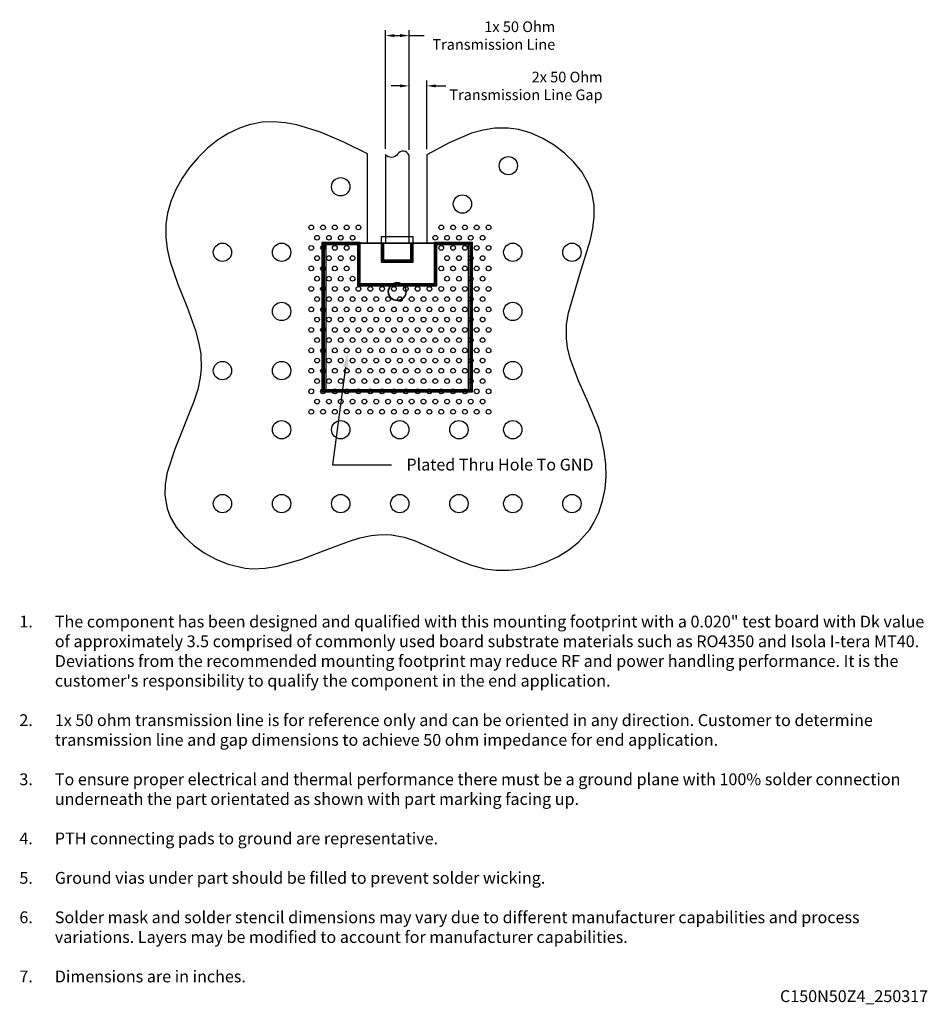
# Model space of a CAD drawing. Units: inches. Extents: x -0.64 to 0.9, y -1.16 to 0.5.
import ezdxf
from ezdxf import colors
from ezdxf.entities.mleader import LeaderData, LeaderLine
from ezdxf.math import Vec2, Vec3

# ---------------------------------------------------------------- set-up
doc = ezdxf.new("R2010")
doc.units = ezdxf.units.IN
doc.header["$MEASUREMENT"] = 0
doc.layers.add('Component_Outline', color=10, linetype='Continuous', lineweight=35)
for name, color, linetype in [('Component_Pads', 40, 'Continuous'), ('Notes', 7, 'Continuous'), ('PCB_Land_Pattern', 190, 'Continuous'), ('PCB_Plated_Holes', 6, 'Continuous'), ('PCB_Solder_Mask', 3, 'Continuous'), ('PCB_Solder_Stencil', 8, 'Continuous'), ('PCB_Top', 130, 'Continuous')]:
    doc.layers.add(name, color=color, linetype=linetype)
doc.styles.add('Annotative', font='arial.ttf')
doc.styles.add('Arial', font='arial.ttf')
doc.styles.add('RomanS', font='romans.shx', dxfattribs={"width": 0.9})
doc.dimstyles.new('Mounting', dxfattribs={"dimscale": 0.15, "dimtxt": 0.12, "dimasz": 0.18, "dimexe": 0.06, "dimexo": 0.0625, "dimgap": 0.03, "dimtad": 0, "dimtih": 1, "dimtoh": 1, "dimdec": 3, "dimzin": 4, "dimdsep": 46, "dimtxsty": 'Arial', "dimcen": 0.09, "dimadec": 0, "dimazin": 0, "dimtfac": 0.71, "dimtdec": 3, "dimtofl": 0, "dimtmove": 0, "dimatfit": 3, "dimfxl": 0.18, "dimtolj": 1, "dimtzin": 4, "dimarcsym": 0})

# ---------------------------------------------------------------- blocks, each defined once
blk = doc.blocks.new('*D3')
at = {"layer": 'Defpoints', "color": 0, "transparency": 16777216}
for p in [(0.02, 0.4761), (-0.02, 0.2751), (0.02, 0.2735)]:
    blk.add_point(p, dxfattribs=at)
at = {"layer": 'Notes', "color": 0, "lineweight": -2, "transparency": 16777216}
for p, q in [((-0.02, 0.2845), (-0.02, 0.4851)), ((0.02, 0.2829), (0.02, 0.4851)), ((-0.005, 0.4761), (0.005, 0.4761)), ((0.02, 0.4761), (0.0456, 0.4761))]:
    blk.add_line(p, q, dxfattribs=at)
at = {"layer": 'Notes', "color": 0, "transparency": 16777216}
for points in [[(-0.005, 0.4786), (-0.005, 0.4736), (-0.02, 0.4761)], [(0.005, 0.4786), (0.005, 0.4736), (0.02, 0.4761)]]:
    blk.add_solid(points, dxfattribs=at)
at = {"layer": 'Notes', "color": 0, "transparency": 16777216, "insert": (0.2674, 0.4761), "char_height": 0.018, "width": 0.239802, "attachment_point": 6, "style": 'Arial'}
blk.add_mtext('\\A1;{\\C256;1}x 50 Ohm Transmission Line', dxfattribs=at)
blk = doc.blocks.new('*D4')
at = {"layer": 'Defpoints', "color": 0, "transparency": 16777216}
for p in [(0.05, 0.391), (0.02, 0.2735), (0.05, 0.2744)]:
    blk.add_point(p, dxfattribs=at)
at = {"layer": 'Notes', "color": 0, "lineweight": -2, "transparency": 16777216}
for p, q in [((0.02, 0.2829), (0.02, 0.4)), ((0.05, 0.2838), (0.05, 0.4)), ((0.005, 0.391), (-0.01, 0.391)), ((0.065, 0.391), (0.0822, 0.391))]:
    blk.add_line(p, q, dxfattribs=at)
at = {"layer": 'Notes', "color": 0, "transparency": 16777216}
for points in [[(0.005, 0.3935), (0.005, 0.3885), (0.02, 0.391)], [(0.065, 0.3935), (0.065, 0.3885), (0.05, 0.391)]]:
    blk.add_solid(points, dxfattribs=at)
at = {"layer": 'Notes', "color": 0, "transparency": 16777216, "insert": (0.3475, 0.391), "char_height": 0.018, "width": 0.272278, "attachment_point": 6, "style": 'Arial'}
blk.add_mtext('\\A1;{\\C256;2}x 50 Ohm Transmission Line Gap', dxfattribs=at)

msp = doc.modelspace()

# ---------------------------------------------------------------- linework, layer by layer
at = {"layer": 'Component_Outline'}
msp.add_lwpolyline([(-0.125, -0.125), (-0.125, 0.125), (0.125, 0.125), (0.125, -0.125), (-0.125, -0.125)], dxfattribs=at)
msp.add_circle((0, 0.0431), 0.015, dxfattribs=at)
at = {"layer": 'Component_Pads'}
for points in [[(-0.12, 0.1238), (-0.065, 0.1238), (-0.065, 0.055), (0.065, 0.055), (0.065, 0.1238), (0.12, 0.1238), (0.12, -0.125), (-0.12, -0.125)], [(0.025, 0.125), (-0.025, 0.125), (-0.025, 0.095), (0.025, 0.095)]]:
    msp.add_lwpolyline(points, close=True, dxfattribs=at)
at = {"layer": 'PCB_Land_Pattern'}
for points in [[(-0.125, 0.125), (-0.065, 0.125), (-0.065, 0.055), (0.065, 0.055), (0.065, 0.125), (0.125, 0.125), (0.125, -0.125), (-0.125, -0.125)], [(0.025, 0.125), (-0.025, 0.125), (-0.025, 0.095), (0.025, 0.095)]]:
    msp.add_lwpolyline(points, close=True, dxfattribs=at)
at = {"layer": 'PCB_Plated_Holes'}
for centre, radius in [((0.188, 0.2561), 0.0155), ((-0.0956, 0.2204), 0.0155), ((0.1104, 0.1912), 0.0155), ((-0.1455, 0.1516), 0.004), ((-0.1255, 0.1516), 0.004), ((-0.1055, 0.1516), 0.004), ((-0.0855, 0.1516), 0.004), ((-0.0655, 0.1516), 0.004), ((0.0745, 0.1516), 0.004), ((0.0945, 0.1516), 0.004), ((0.1145, 0.1516), 0.004), ((0.1345, 0.1516), 0.004), ((0.1545, 0.1516), 0.004), ((-0.1355, 0.1343), 0.004), ((-0.1155, 0.1343), 0.004), ((-0.0955, 0.1343), 0.004), ((-0.0755, 0.1343), 0.004), ((0.0645, 0.1343), 0.004), ((0.0845, 0.1343), 0.004), ((0.1045, 0.1343), 0.004), ((0.1245, 0.1343), 0.004), ((0.1445, 0.1343), 0.004), ((-0.2956, 0.1096), 0.0155), ((-0.1956, 0.1096), 0.0155), ((-0.1455, 0.117), 0.004), ((-0.1255, 0.117), 0.004), ((-0.1255, 0.117), 0.004), ((-0.1055, 0.117), 0.004), ((-0.0855, 0.117), 0.004), ((0.0745, 0.117), 0.004), ((0.0945, 0.117), 0.004), ((0.1145, 0.117), 0.004), ((0.1345, 0.117), 0.004), ((0.1545, 0.117), 0.004), ((0.1956, 0.1096), 0.0155), ((0.2956, 0.1096), 0.0155), ((-0.1355, 0.0997), 0.004), ((-0.1155, 0.0997), 0.004), ((-0.0955, 0.0997), 0.004), ((-0.0755, 0.0997), 0.004), ((0.0845, 0.0997), 0.004), ((0.1045, 0.0997), 0.004), ((0.1245, 0.0997), 0.004), ((0.1445, 0.0997), 0.004), ((-0.1455, 0.0824), 0.004), ((-0.1255, 0.0824), 0.004), ((-0.1055, 0.0824), 0.004), ((-0.0855, 0.0824), 0.004), ((0.0745, 0.0824), 0.004), ((0.0945, 0.0824), 0.004), ((0.1145, 0.0824), 0.004), ((0.1345, 0.0824), 0.004), ((0.1545, 0.0824), 0.004), ((-0.1355, 0.065), 0.004), ((-0.1155, 0.065), 0.004), ((-0.0955, 0.065), 0.004), ((-0.0755, 0.065), 0.004), ((0.0845, 0.065), 0.004), ((0.1045, 0.065), 0.004), ((0.1245, 0.065), 0.004), ((0.1445, 0.065), 0.004), ((-0.1455, 0.0477), 0.004), ((-0.1255, 0.0477), 0.004), ((-0.1055, 0.0477), 0.004), ((-0.0855, 0.0477), 0.004), ((-0.0655, 0.0477), 0.004), ((-0.0455, 0.0477), 0.004), ((-0.0255, 0.0477), 0.004), ((-0.0055, 0.0477), 0.004), ((0.0145, 0.0477), 0.004), ((0.0345, 0.0477), 0.004), ((0.0545, 0.0477), 0.004), ((0.0745, 0.0477), 0.004), ((0.0945, 0.0477), 0.004), ((0.1145, 0.0477), 0.004), ((0.1345, 0.0477), 0.004), ((0.1545, 0.0477), 0.004), ((-0.1355, 0.0304), 0.004), ((-0.1155, 0.0304), 0.004), ((-0.0955, 0.0304), 0.004), ((-0.0755, 0.0304), 0.004), ((-0.0555, 0.0304), 0.004), ((-0.0355, 0.0304), 0.004), ((-0.0155, 0.0304), 0.004), ((0.0045, 0.0304), 0.004), ((0.0245, 0.0304), 0.004), ((0.0445, 0.0304), 0.004), ((0.0645, 0.0304), 0.004), ((0.0845, 0.0304), 0.004), ((0.1045, 0.0304), 0.004), ((0.1245, 0.0304), 0.004), ((0.1445, 0.0304), 0.004), ((-0.1956, 0.0096), 0.0155), ((-0.1455, 0.0131), 0.004), ((-0.1255, 0.0131), 0.004), ((-0.1055, 0.0131), 0.004), ((-0.0855, 0.0131), 0.004), ((-0.0655, 0.0131), 0.004), ((-0.0455, 0.0131), 0.004), ((-0.0255, 0.0131), 0.004), ((-0.0055, 0.0131), 0.004), ((0.0145, 0.0131), 0.004), ((0.0345, 0.0131), 0.004), ((0.0545, 0.0131), 0.004), ((0.0745, 0.0131), 0.004), ((0.0945, 0.0131), 0.004), ((0.1145, 0.0131), 0.004), ((0.1345, 0.0131), 0.004), ((0.1545, 0.0131), 0.004), ((0.1956, 0.0096), 0.0155), ((-0.1355, -0.0042), 0.004), ((-0.1155, -0.0042), 0.004), ((-0.0955, -0.0042), 0.004), ((-0.0755, -0.0042), 0.004), ((-0.0555, -0.0042), 0.004), ((-0.0355, -0.0042), 0.004), ((-0.0155, -0.0042), 0.004), ((0.0045, -0.0042), 0.004), ((0.0245, -0.0042), 0.004), ((0.0445, -0.0042), 0.004), ((0.0645, -0.0042), 0.004), ((0.0845, -0.0042), 0.004), ((0.1045, -0.0042), 0.004), ((0.1245, -0.0042), 0.004), ((0.1445, -0.0042), 0.004), ((-0.1455, -0.0216), 0.004), ((-0.1255, -0.0216), 0.004), ((-0.1055, -0.0216), 0.004), ((-0.0855, -0.0216), 0.004), ((-0.0655, -0.0216), 0.004), ((-0.0455, -0.0216), 0.004), ((-0.0255, -0.0216), 0.004), ((-0.0055, -0.0216), 0.004), ((0.0145, -0.0216), 0.004), ((0.0345, -0.0216), 0.004), ((0.0545, -0.0216), 0.004), ((0.0745, -0.0216), 0.004), ((0.0945, -0.0216), 0.004), ((0.1145, -0.0216), 0.004), ((0.1345, -0.0216), 0.004), ((0.1545, -0.0216), 0.004), ((-0.1355, -0.0389), 0.004), ((-0.1155, -0.0389), 0.004), ((-0.0955, -0.0389), 0.004), ((-0.0755, -0.0389), 0.004), ((-0.0555, -0.0389), 0.004), ((-0.0355, -0.0389), 0.004), ((-0.0155, -0.0389), 0.004), ((0.0045, -0.0389), 0.004), ((0.0245, -0.0389), 0.004), ((0.0445, -0.0389), 0.004), ((0.0645, -0.0389), 0.004), ((0.0845, -0.0389), 0.004), ((0.1045, -0.0389), 0.004), ((0.1245, -0.0389), 0.004), ((0.1445, -0.0389), 0.004), ((-0.1455, -0.0562), 0.004), ((-0.1255, -0.0562), 0.004), ((-0.1055, -0.0562), 0.004), ((-0.0855, -0.0562), 0.004), ((-0.0655, -0.0562), 0.004), ((-0.0455, -0.0562), 0.004), ((-0.0255, -0.0562), 0.004), ((-0.0055, -0.0562), 0.004), ((0.0145, -0.0562), 0.004), ((0.0345, -0.0562), 0.004), ((0.0545, -0.0562), 0.004), ((0.0745, -0.0562), 0.004), ((0.0945, -0.0562), 0.004), ((0.1145, -0.0562), 0.004), ((0.1345, -0.0562), 0.004), ((0.1545, -0.0562), 0.004), ((-0.2956, -0.0904), 0.0155), ((-0.1956, -0.0904), 0.0155), ((-0.1355, -0.0735), 0.004), ((-0.1155, -0.0735), 0.004), ((-0.0955, -0.0735), 0.004), ((-0.0755, -0.0735), 0.004), ((-0.0555, -0.0735), 0.004), ((-0.0355, -0.0735), 0.004), ((-0.0155, -0.0735), 0.004), ((0.0045, -0.0735), 0.004), ((0.0245, -0.0735), 0.004), ((0.0445, -0.0735), 0.004), ((0.0645, -0.0735), 0.004), ((0.0845, -0.0735), 0.004), ((0.1045, -0.0735), 0.004), ((0.1245, -0.0735), 0.004), ((0.1445, -0.0735), 0.004), ((0.1956, -0.0904), 0.0155), ((-0.1455, -0.0908), 0.004), ((-0.1255, -0.0908), 0.004), ((-0.1055, -0.0908), 0.004), ((-0.0855, -0.0908), 0.004), ((-0.0655, -0.0908), 0.004), ((-0.0455, -0.0908), 0.004), ((-0.0255, -0.0908), 0.004), ((-0.0055, -0.0908), 0.004), ((0.0145, -0.0908), 0.004), ((0.0345, -0.0908), 0.004), ((0.0545, -0.0908), 0.004), ((0.0745, -0.0908), 0.004), ((0.0945, -0.0908), 0.004), ((0.1145, -0.0908), 0.004), ((0.1345, -0.0908), 0.004), ((0.1545, -0.0908), 0.004), ((-0.1355, -0.1082), 0.004), ((-0.1155, -0.1082), 0.004), ((-0.0955, -0.1082), 0.004), ((-0.0755, -0.1082), 0.004), ((-0.0555, -0.1082), 0.004), ((-0.0355, -0.1082), 0.004), ((-0.0155, -0.1082), 0.004), ((0.0045, -0.1082), 0.004), ((0.0245, -0.1082), 0.004), ((0.0445, -0.1082), 0.004), ((0.0645, -0.1082), 0.004), ((0.0845, -0.1082), 0.004), ((0.1045, -0.1082), 0.004), ((0.1245, -0.1082), 0.004), ((0.1445, -0.1082), 0.004), ((-0.1455, -0.1255), 0.004), ((-0.1255, -0.1255), 0.004), ((-0.1055, -0.1255), 0.004), ((-0.0855, -0.1255), 0.004), ((-0.0655, -0.1255), 0.004), ((-0.0455, -0.1255), 0.004), ((-0.0255, -0.1255), 0.004), ((-0.0055, -0.1255), 0.004), ((0.0145, -0.1255), 0.004), ((0.0345, -0.1255), 0.004), ((0.0545, -0.1255), 0.004), ((0.0745, -0.1255), 0.004), ((0.0945, -0.1255), 0.004), ((0.1145, -0.1255), 0.004), ((0.1345, -0.1255), 0.004), ((0.1545, -0.1255), 0.004), ((-0.1355, -0.1428), 0.004), ((-0.1155, -0.1428), 0.004), ((-0.0955, -0.1428), 0.004), ((-0.0755, -0.1428), 0.004), ((-0.0555, -0.1428), 0.004), ((-0.0355, -0.1428), 0.004), ((-0.0155, -0.1428), 0.004), ((0.0045, -0.1428), 0.004), ((0.0245, -0.1428), 0.004), ((0.0445, -0.1428), 0.004), ((0.0645, -0.1428), 0.004), ((0.0845, -0.1428), 0.004), ((0.1045, -0.1428), 0.004), ((0.1245, -0.1428), 0.004), ((0.1445, -0.1428), 0.004), ((-0.1455, -0.1601), 0.004), ((-0.1255, -0.1601), 0.004), ((-0.1055, -0.1601), 0.004), ((-0.0855, -0.1601), 0.004), ((-0.0655, -0.1601), 0.004), ((-0.0455, -0.1601), 0.004), ((-0.0255, -0.1601), 0.004), ((-0.0055, -0.1601), 0.004), ((0.0145, -0.1601), 0.004), ((0.0345, -0.1601), 0.004), ((0.0545, -0.1601), 0.004), ((0.0745, -0.1601), 0.004), ((0.0945, -0.1601), 0.004), ((0.1145, -0.1601), 0.004), ((0.1345, -0.1601), 0.004), ((0.1545, -0.1601), 0.004), ((-0.1956, -0.1904), 0.0155), ((-0.0956, -0.1904), 0.0155), ((0.0044, -0.1904), 0.0155), ((0.1044, -0.1904), 0.0155), ((0.1956, -0.1904), 0.0155), ((-0.2956, -0.3154), 0.0155), ((-0.1956, -0.3154), 0.0155), ((-0.0956, -0.3154), 0.0155), ((0.0044, -0.3154), 0.0155), ((0.1044, -0.3154), 0.0155), ((0.1956, -0.3154), 0.0155), ((0.2956, -0.3154), 0.0155)]:
    msp.add_circle(centre, radius, dxfattribs=at)
at = {"layer": 'PCB_Solder_Mask'}
for points in [[(0.027, 0.136), (-0.027, 0.136), (-0.027, 0.093), (0.027, 0.093)], [(-0.127, 0.127), (-0.063, 0.127), (-0.063, 0.057), (0.063, 0.057), (0.063, 0.127), (0.127, 0.127), (0.127, -0.127), (-0.127, -0.127)]]:
    msp.add_lwpolyline(points, close=True, dxfattribs=at)
at = {"layer": 'PCB_Solder_Stencil'}
for points in [[(-0.123, 0.123), (-0.067, 0.123), (-0.067, 0.053), (0.067, 0.053), (0.067, 0.123), (0.123, 0.123), (0.123, -0.123), (-0.123, -0.123)], [(0.023, 0.125), (-0.023, 0.125), (-0.023, 0.097), (0.023, 0.097)]]:
    msp.add_lwpolyline(points, close=True, dxfattribs=at)
at = {"layer": 'PCB_Top'}
msp.add_lwpolyline([(-0.05, 0.2762), (-0.0901, 0.2956), (-0.13, 0.3126), (-0.1698, 0.3249), (-0.1895, 0.3286), (-0.2091, 0.3302), (-0.2285, 0.3294), (-0.2503, 0.3253), (-0.267, 0.3197), (-0.2857, 0.3106), (-0.3038, 0.2992), (-0.3209, 0.2856), (-0.3368, 0.2701), (-0.3513, 0.2531), (-0.3639, 0.2349), (-0.3746, 0.2157), (-0.3829, 0.1958), (-0.3887, 0.1756), (-0.3915, 0.1571), (-0.3917, 0.1352), (-0.3891, 0.1152), (-0.3845, 0.0954), (-0.3711, 0.056), (-0.3553, 0.0169), (-0.3412, -0.0224), (-0.3359, -0.0421), (-0.3325, -0.0619), (-0.3317, -0.0868), (-0.3332, -0.102), (-0.3375, -0.1222), (-0.3438, -0.1426), (-0.3764, -0.2235), (-0.3891, -0.263), (-0.3925, -0.2823), (-0.3931, -0.3013), (-0.3893, -0.3239), (-0.3839, -0.3378), (-0.3737, -0.355), (-0.3603, -0.3712), (-0.3444, -0.3859), (-0.3264, -0.3988), (-0.3068, -0.4095), (-0.2862, -0.4177), (-0.2571, -0.4244), (-0.244, -0.4254), (-0.2231, -0.4246), (-0.2024, -0.4214), (-0.1616, -0.4096), (-0.1217, -0.3942), (-0.0826, -0.3794), (-0.0633, -0.3735), (-0.0443, -0.3693), (-0.0254, -0.3674), (-0.0097, -0.3679), (0.0118, -0.3721), (0.0303, -0.3783), (0.1059, -0.4124), (0.1258, -0.4197), (0.1484, -0.4255), (0.1675, -0.4279), (0.1891, -0.4281), (0.2108, -0.4258), (0.2321, -0.4211), (0.2527, -0.4141), (0.2723, -0.405), (0.2904, -0.3937), (0.3067, -0.3805), (0.3258, -0.3589), (0.3323, -0.3487), (0.3412, -0.3304), (0.3476, -0.3108), (0.3516, -0.2904), (0.3533, -0.2693), (0.3529, -0.2479), (0.3504, -0.2265), (0.3439, -0.1974), (0.3398, -0.1848), (0.3238, -0.1454), (0.3066, -0.1075), (0.2925, -0.0701), (0.2881, -0.0512), (0.2862, -0.036), (0.2867, -0.0127), (0.2897, 0.007), (0.3088, 0.0724), (0.3267, 0.1292), (0.3311, 0.1496), (0.3335, 0.1697), (0.3333, 0.1895), (0.3292, 0.2113), (0.3228, 0.2276), (0.3124, 0.2455), (0.2991, 0.2622), (0.2833, 0.2774), (0.2656, 0.2908), (0.2465, 0.3021), (0.2264, 0.3109), (0.2058, 0.317), (0.188, 0.3197), (0.1652, 0.3196), (0.1454, 0.3164), (0.1259, 0.3108), (0.0877, 0.2945), (0.05, 0.2744), (0.05, 0.125), (0.065, 0.125), (0.065, 0.055), (-0.065, 0.055), (-0.065, 0.125), (-0.05, 0.125)], close=True, dxfattribs=at)
msp.add_lwpolyline([(0.02, 0.125), (0.02, 0.2735, 0.649797), (0.0006, 0.2753, -0.505472), (-0.02, 0.2751), (-0.02, 0.125)], format="xyb", close=True, dxfattribs=at)

# ---------------------------------------------------------------- texts
at = {"layer": 'Notes', "insert": (0.1195, -0.8316), "char_height": 0.02, "attachment_point": 5, "style": 'RomanS'}
msp.add_mtext_dynamic_manual_height_columns('\\pxi-3,l4,ql,t4;{\\fArial|b0|i0|c0|p34;\\W1;\\C7;1.^IThe component has been designed and qualified with this mounting footprint with a 0.020" test board with Dk value of approximatel\\C256;y \\fArial|b1|i0|c0|p34;3.5\\fArial|b0|i0|c0|p34; \\C7;comprised of commonly used board substrate materials such as RO4350 and Isola I-tera MT40. Deviations from the recommended mounting footprint may reduce RF and power handling performance. It is the customer\'s responsibility to qualify the component in the end application. \\P\\pi1,l0,tz;\\P\\pi-3,l4,t4;\\C256;2.^I1\\C7;x 50 ohm transmission line is for reference only and can be oriented in any direction. Customer to determine transmission line and gap dimensions to achieve 50 ohm impedance for end application.\\P\\pi1,l0,tz;\\P\\pi-3,l4,t4;3.^ITo ensure proper electrical and thermal performance there must be a ground plane with 100% solder connection underneath the part orientated as shown with part marking facing up.\\P\\pi1,l0,tz;\\P\\pi-3,l4,t4;4.^IPTH connecting pads to ground are representative. \\P\\pi1,l0,tz;\\P\\pi-3,l4,t4;5.^IGround vias under part should be filled to prevent solder wicking.\\P\\pi1,l0,tz;\\P\\pi-3,l4,t4;6.^ISolder mask and solder stencil dimensions may vary due to different manufacturer capabilities and process variations. Layers may be modified to account for manufacturer capabilities.\\P\\pi1,l0,tz;\\P\\pi-3,l4,t4;7.^IDimensions are in inches.\\P\\pi1,l0,qr,tz;C150N50Z4_250317}', width=1.557444, gutter_width=0.375, heights=[0.6893], dxfattribs=at)

# ---------------------------------------------------------------- dimensions: what is measured, and where the dimension line sits
at = {"layer": 'Notes', "color": 7}
for base, p1, p2, text, picture, middle in [((0.02, 0.4761), (-0.02, 0.2751), (0.02, 0.2735), '{\\C256;1}x 50 Ohm Transmission Line', '*D3', (0.1475, 0.4761)), ((0.05, 0.391), (0.02, 0.2735), (0.05, 0.2744), '{\\C256;2}x 50 Ohm Transmission Line Gap', '*D4', (0.2114, 0.391))]:
    dim = msp.add_linear_dim(base=base, p1=p1, p2=p2, angle=180, text=text, dimstyle='Mounting', override={"dimasz": 0.1, "dimgap": 0.005, "dimpost": '\\X'}, dxfattribs=at)
    dim.commit()
    dim.dimension.update_dxf_attribs({"geometry": picture, "text_midpoint": middle, "dimtype": 160})

# ---------------------------------------------------------------- leaders
at = {"layer": 'Notes'}
ml = msp.add_multileader_mtext('Standard', dxfattribs=at)
ml.set_content('Plated Thru Hole To GND', color=256, style='Annotative')
ml.set_leader_properties()
ml.build(insert=Vec2(0, 0))
ml.multileader.update_dxf_attribs({"dogleg_length": 0.1, "arrow_head_size": 0.025})
ctx = ml.context
ctx.base_point, ctx.char_height, ctx.arrow_head_size, ctx.landing_gap_size, ctx.plane_origin = Vec3(-0.0094, -0.2496), 0.02, 0.025, 0.025, Vec3(0.703, 0.3497)
notes = []
notes.append((ctx, [(0, (1, 1, 0), (-0.1094, -0.2496), (1, 0), 0.1, [(0, [(-0.0839, -0.0599)], 0, [])])]))
ctx.mtext.insert, ctx.mtext.width, ctx.mtext.flow_direction = Vec3(0.0156, -0.2394), 0.369829, 5
for ctx, leaders in notes:
    for number, flags, end, landing, length, lines in leaders:
        leader = LeaderData()
        leader.index, (leader.has_last_leader_line, leader.has_dogleg_vector, leader.attachment_direction) = number, flags
        leader.last_leader_point, leader.dogleg_vector, leader.dogleg_length = Vec3(end), Vec3(landing), length
        for number, points, colour, breaks in lines:
            line = LeaderLine()
            line.index, line.vertices, line.color, line.breaks = number, Vec3.list(points), colors.encode_raw_color(colour), breaks
            leader.lines.append(line)
        ctx.leaders.append(leader)

doc.saveas('drawing.dxf')
